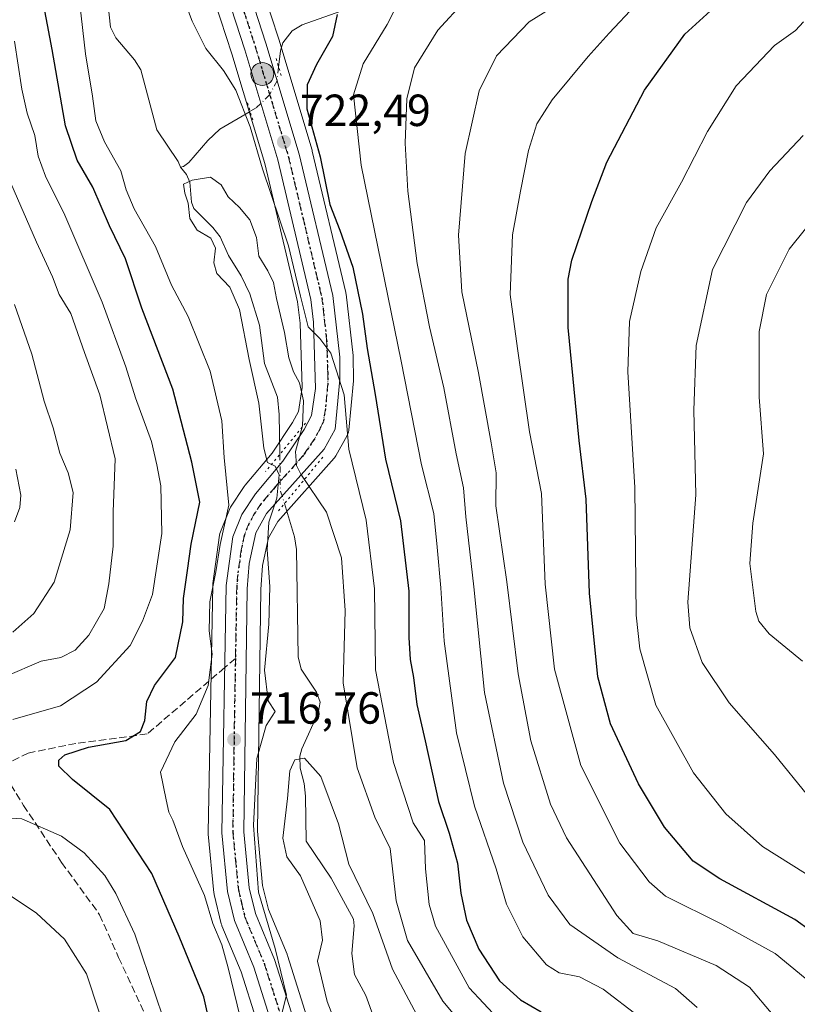
# Model space of a CAD drawing. Units: metres. Extents: x 600085 to 603513, y 4766179 to 4768543.
# Drawn here: x 600945 to 601118, y 4767033 to 4767252 of the extents above; entities that cross this region are included whole.
import ezdxf

# ---------------------------------------------------------------- set-up
doc = ezdxf.new("R2010")
doc.units = ezdxf.units.M
doc.header["$MEASUREMENT"] = 0
for name, pattern in [('DGN Style 3', [2.307223458686699, 1.648016756204785, -0.6592067024819142]), ('DGN Style 4', [2.6384748266838614, 1.318413404963828, -0.6592067024819142, 0.001648016756204785, -0.6592067024819142]), ('DGN Style 5', [1.1536117293433497, 0.4944050268614355, -0.6592067024819142])]:
    doc.linetypes.add(name, pattern=pattern)
for name, color, linetype, lineweight in [('Arbolado forestal CxS', 92, 'Continuous', 0), ('Carretera de calzada única Cxs', 7, 'Continuous', 13), ('Carretera de calzada única eje', 7, 'DGN Style 4', 0), ('Corriente natural lineal', 142, 'Continuous', 13), ('Corriente natural lineal oculto', 9, 'DGN Style 4', 13), ('Curva de nivel maestra', 30, 'Continuous', 30), ('Curva de nivel maestra depresión', 30, 'DGN Style 5', 30), ('Curva de nivel normal', 30, 'Continuous', 0), ('Núcleo urbano CxS', 7, 'Continuous', 0), ('Puente lineal', 2, 'DGN Style 5', 0), ('Punto de cota en terreno', 7, 'Continuous', 0), ('Punto kilométrico de carretera', 7, 'Continuous', 0), ('Ruta', 7, 'DGN Style 5', 30), ('Rótulo de punto de cota en terreno', 7, 'Continuous', 0), ('Senda', 7, 'DGN Style 3', 0), ('Senda no paivmentada conexión', 7, 'DGN Style 3', 0)]:
    doc.layers.add(name, color=color, linetype=linetype, lineweight=lineweight)
doc.styles.add('Style-Arial', font='txt')

# ---------------------------------------------------------------- blocks, each defined once
blk = doc.blocks.new('*U6')
at = {"layer": 'Arbolado forestal CxS', "color": 92, "linetype": 'Continuous', "lineweight": 0}
blk.add_polyline3d([(601011.7499000002, 4767021.726299999, 713.5326999999961), (601004.8198999995, 4767043.5963, 712.9814000000042), (601004.7790999999, 4767043.7163, 713.0054999999993), (601004.7292999999, 4767043.843900001, 713.0353999999934), (601000.5711000003, 4767053.8237, 714.8524999999936), (600999.2858999996, 4767059.167500001, 714.6187999999966), (600998.1221000003, 4767071.2141, 714.2755999999936), (600998.8685999997, 4767125.020500001, 716.3491000000067), (600999.2951999997, 4767130.397700001, 716.2357000000048), (601000.5994999995, 4767136.529899999, 715.5605999999971), (601002.6458999999, 4767140.176100001, 714.9109000000027), (601015.1977000004, 4767154.231899999, 718.8264000000055), (601015.2583, 4767154.301700001, 718.842300000004), (601015.5702999998, 4767154.751700001, 718.9380999999995), (601018.0824999996, 4767159.2731, 719.9878000000026), (601018.2572999997, 4767159.6459, 720.1018999999943), (601018.3793000003, 4767160.038899999, 720.1837999999989), (601018.4464999996, 4767160.4451, 720.2311000000045), (601019.4965000004, 4767171.4451, 721.5822000000044), (601019.5102000004, 4767171.744899999, 721.6229000000022), (601019.4599000001, 4767176.790100001, 722.1682000000002), (601019.4404999996, 4767177.102499999, 722.1875), (601017.8705000002, 4767190.772299999, 722.1172999999981), (601017.8444999997, 4767190.951099999, 722.1132000000072), (601017.8091000002, 4767191.1227, 722.0991999999969), (601010.3391000004, 4767222.6029, 724.4716000000044), (601010.2931000004, 4767222.773499999, 724.468200000003), (601002.8640999999, 4767247.492500001, 723.6149000000005), (600997.8107000003, 4767263.155099999, 726.9744000000064)], dxfattribs=at)
blk = doc.blocks.new('*U7')
at = {"layer": 'Arbolado forestal CxS', "color": 92, "linetype": 'Continuous', "lineweight": 0}
blk.add_polyline3d([(600987.4299, 4767259.7437, 723.0645999999979), (600992.4358999999, 4767244.256899999, 721.8387999999978), (600999.7714999998, 4767219.851700001, 719.9186000000045), (601007.0707, 4767189.057700001, 718.059699999998), (601007.6255000001, 4767184.328299999, 717.6321999999927), (601008.0729, 4767169.9461, 715.6396999999997), (601007.2505000001, 4767164.671499999, 714.2795000000042), (601005.9621000001, 4767162.167300001, 713.9519), (601001.4217999997, 4767155.399900001, 715.2284000000074), (600995.3954999996, 4767148.272700001, 718.4744000000064), (600995.1739999996, 4767147.973900001, 718.561400000006), (600992.1738999998, 4767143.353900001, 719.388699999996), (600992.0921999998, 4767143.220100001, 719.4284999999945), (600991.9039000003, 4767142.8323, 719.5124999999972), (600989.9039000003, 4767137.8225, 720.8932000000059), (600989.7903000005, 4767137.478700001, 720.9775999999983), (600989.7187000001, 4767137.1239, 720.9805999999954), (600988.2187000001, 4767126.353900001, 720.2127000000038), (600988.1906000003, 4767125.9945, 720.199299999993), (600987.1902999999, 4767070.927300001, 717.568499999994), (600987.2037000004, 4767070.6143, 717.5311999999976), (600988.4537000004, 4767057.554300001, 717.5997000000062), (600988.4857000001, 4767057.3191, 717.6827999999952), (600988.5241, 4767057.135700001, 717.7522999999928), (600990.0938999997, 4767050.635700001, 719.0506000000024), (600990.1911000004, 4767050.314099999, 719.0332999999956), (600990.2418999998, 4767050.183499999, 719.0176000000066), (600994.5103000002, 4767039.9671, 718.1689999999944), (601001.1929000001, 4767018.8531, 717.8270000000048)], dxfattribs=at)
blk = doc.blocks.new('5PATER')
at = {"layer": 'Punto de cota en terreno', "linetype": 'Continuous', "lineweight": 0}
h = blk.add_hatch(color=51, dxfattribs=at)
edge = h.paths.add_edge_path()
edge.add_ellipse((0, 0), major_axis=(-0.1095731443231308, -0.1110710700762829), ratio=0.9994222409660322, start_angle=0, end_angle=360)
blk = doc.blocks.new('5HITCA')
at = {"layer": 'Curva de nivel maestra depresión', "linetype": 'Continuous', "lineweight": 0}
h = blk.add_hatch(color=1, dxfattribs=at)
edge = h.paths.add_edge_path()
edge.add_arc((0, 0), 0.2558578010358639, 0, 360)
at = {"layer": 'Curva de nivel maestra depresión', "color": 7, "linetype": 'Continuous', "lineweight": 0}
blk.add_circle((0, 0), 0.2558578010358639, dxfattribs=at)

msp = doc.modelspace()

# ---------------------------------------------------------------- linework, layer by layer
at = {"layer": 'Arbolado forestal CxS', "color": 92, "linetype": 'Continuous', "lineweight": 0}
for points in [[(601011.7499000002, 4767021.726299999, 713.5326999999961), (601004.8198999995, 4767043.5963, 712.9814000000042), (601004.7790999999, 4767043.7163, 713.0054999999993), (601004.7292999999, 4767043.843900001, 713.0353999999934), (601000.5711000003, 4767053.8237, 714.8524999999936), (600999.2858999996, 4767059.167500001, 714.6187999999966), (600998.1221000003, 4767071.2141, 714.2755999999936), (600998.8685999997, 4767125.020500001, 716.3491000000067), (600999.2951999997, 4767130.397700001, 716.2357000000048), (601000.5994999995, 4767136.529899999, 715.5605999999971), (601002.6458999999, 4767140.176100001, 714.9109000000027), (601015.1977000004, 4767154.231899999, 718.8264000000055), (601015.2583, 4767154.301700001, 718.842300000004), (601015.5702999998, 4767154.751700001, 718.9380999999995), (601018.0824999996, 4767159.2731, 719.9878000000026), (601018.2572999997, 4767159.6459, 720.1018999999943), (601018.3793000003, 4767160.038899999, 720.1837999999989), (601018.4464999996, 4767160.4451, 720.2311000000045), (601019.4965000004, 4767171.4451, 721.5822000000044), (601019.5102000004, 4767171.744899999, 721.6229000000022), (601019.4599000001, 4767176.790100001, 722.1682000000002), (601019.4404999996, 4767177.102499999, 722.1875), (601017.8705000002, 4767190.772299999, 722.1172999999981), (601017.8444999997, 4767190.951099999, 722.1132000000072), (601017.8091000002, 4767191.1227, 722.0991999999969), (601010.3391000004, 4767222.6029, 724.4716000000044), (601010.2931000004, 4767222.773499999, 724.468200000003), (601002.8640999999, 4767247.492500001, 723.6149000000005), (600997.8107000003, 4767263.155099999, 726.9744000000064)], [(600987.4299, 4767259.7437, 723.0645999999979), (600992.4358999999, 4767244.256899999, 721.8387999999978), (600999.7714999998, 4767219.851700001, 719.9186000000045), (601007.0707, 4767189.057700001, 718.059699999998), (601007.6255000001, 4767184.328299999, 717.6321999999927), (601008.0729, 4767169.9461, 715.6396999999997), (601007.2505000001, 4767164.671499999, 714.2795000000042), (601005.9621000001, 4767162.167300001, 713.9519), (601001.4217999997, 4767155.399900001, 715.2284000000074), (600995.3954999996, 4767148.272700001, 718.4744000000064), (600995.1739999996, 4767147.973900001, 718.561400000006), (600992.1738999998, 4767143.353900001, 719.388699999996), (600992.0921999998, 4767143.220100001, 719.4284999999945), (600991.9039000003, 4767142.8323, 719.5124999999972), (600989.9039000003, 4767137.8225, 720.8932000000059), (600989.7903000005, 4767137.478700001, 720.9775999999983), (600989.7187000001, 4767137.1239, 720.9805999999954), (600988.2187000001, 4767126.353900001, 720.2127000000038), (600988.1906000003, 4767125.9945, 720.199299999993), (600987.1902999999, 4767070.927300001, 717.568499999994), (600987.2037000004, 4767070.6143, 717.5311999999976), (600988.4537000004, 4767057.554300001, 717.5997000000062), (600988.4857000001, 4767057.3191, 717.6827999999952), (600988.5241, 4767057.135700001, 717.7522999999928), (600990.0938999997, 4767050.635700001, 719.0506000000024), (600990.1911000004, 4767050.314099999, 719.0332999999956), (600990.2418999998, 4767050.183499999, 719.0176000000066), (600994.5103000002, 4767039.9671, 718.1689999999944), (601001.1929000001, 4767018.8531, 717.8270000000048)]]:
    msp.add_polyline3d(points, dxfattribs=at)
at = {"layer": 'Carretera de calzada única Cxs', "color": 7, "linetype": 'Continuous', "lineweight": 13}
for points in [[(601004.1001000004, 4767019.610099999, 726.0991999999969), (600997.3300999999, 4767041.0001, 724.0868999999948), (600993.0100999996, 4767051.340100001, 730.9624999999943), (600991.4401000004, 4767057.840100001, 723.6429999999964), (600990.1901000004, 4767070.9001, 720.1649999999936), (600991.1901000004, 4767125.940099999, 723.5988000000071), (600992.6901000004, 4767136.710100001, 720.3313000000054), (600994.6901000004, 4767141.720100001, 721.7544000000053), (600997.6901000004, 4767146.340100001, 718.4516000000004), (601003.8201000001, 4767153.590100001, 723.3932999999961), (601008.5500999996, 4767160.640100001, 719.5807000000059), (601010.1401000004, 4767163.7301, 718.5746000000072), (601011.0800999999, 4767169.7601, 719.6353999999993), (601010.6201, 4767184.550100001, 722.7124000000041), (601010.0301000001, 4767189.5801, 723.3711999999941), (601002.6700999998, 4767220.630100001, 727.7569999999978), (600995.3000999996, 4767245.1501, 727.630799999999), (600990.2801000001, 4767260.6801, 730.7985999999946)], [(601004.1001000004, 4767019.610099999, 726.0991999999969), (600997.3300999999, 4767041.0001, 724.0868999999948), (600993.0100999996, 4767051.340100001, 730.9624999999943), (600991.4401000004, 4767057.840100001, 723.6429999999964), (600990.1901000004, 4767070.9001, 720.1649999999936), (600991.1901000004, 4767125.940099999, 723.5988000000071), (600992.6901000004, 4767136.710100001, 720.3313000000054), (600994.6901000004, 4767141.720100001, 721.7544000000053), (600997.6901000004, 4767146.340100001, 718.4516000000004), (601003.8201000001, 4767153.590100001, 723.3932999999961), (601008.5500999996, 4767160.640100001, 719.5807000000059), (601010.1401000004, 4767163.7301, 718.5746000000072), (601011.0800999999, 4767169.7601, 719.6353999999993), (601010.6201, 4767184.550100001, 722.7124000000041), (601010.0301000001, 4767189.5801, 723.3711999999941), (601002.6700999998, 4767220.630100001, 727.7569999999978), (600995.3000999996, 4767245.1501, 727.630799999999), (600990.2801000001, 4767260.6801, 730.7985999999946)], [(600994.9600999998, 4767262.220100001, 732.2746999999946), (601000.0000999998, 4767246.600099999, 724.0089000000008), (601007.4200999998, 4767221.9101, 742.4020000000019), (601014.8901000004, 4767190.4301, 735.0252999999939), (601016.4600999998, 4767176.7601, 734.5356000000029), (601016.5100999996, 4767171.7301, 735.1630000000005), (601015.4600999998, 4767160.7301, 730.9302000000025), (601012.9600999998, 4767156.2301, 731.7293000000063), (601000.1901000004, 4767141.9301, 717.2013000000007), (600997.7600999996, 4767137.600099999, 717.6823000000004), (600996.3201000001, 4767130.8301, 718.0243999999948), (600995.8701, 4767125.1601, 717.9998999999953), (600995.1201, 4767071.090100001, 721.6233000000066), (600996.3201000001, 4767058.670100001, 730.4076999999961), (600997.7100999998, 4767052.890100001, 737.4437000000034), (601001.9600999998, 4767042.690099999, 731.1582999999956), (601008.8901000004, 4767020.8201, 725.0672999999952)], [(600994.9600999998, 4767262.220100001, 732.2746999999946), (601000.0000999998, 4767246.600099999, 724.0089000000008), (601007.4200999998, 4767221.9101, 742.4020000000019), (601014.8901000004, 4767190.4301, 735.0252999999939), (601016.4600999998, 4767176.7601, 734.5356000000029), (601016.5100999996, 4767171.7301, 735.1630000000005), (601015.4600999998, 4767160.7301, 730.9302000000025), (601012.9600999998, 4767156.2301, 731.7293000000063), (601000.1901000004, 4767141.9301, 717.2013000000007), (600997.7600999996, 4767137.600099999, 717.6823000000004), (600996.3201000001, 4767130.8301, 718.0243999999948), (600995.8701, 4767125.1601, 717.9998999999953), (600995.1201, 4767071.090100001, 721.6233000000066), (600996.3201000001, 4767058.670100001, 730.4076999999961), (600997.7100999998, 4767052.890100001, 737.4437000000034), (601001.9600999998, 4767042.690099999, 731.1582999999956), (601008.8901000004, 4767020.8201, 725.0672999999952)]]:
    msp.add_polyline3d(points, dxfattribs=at)
at = {"layer": 'Carretera de calzada única eje', "color": 7, "linetype": 'DGN Style 4', "lineweight": 0}
msp.add_polyline3d([(600995.1401000004, 4767253.6801, 727.5344000000041), (600997.6401000004, 4767245.880100001, 723.8326999999991), (601001.3201000001, 4767233.610099999, 729.5673999999999), (601005.0500999996, 4767221.2601, 734.6888999999939), (601008.7301000003, 4767205.7401, 732.7188000000025), (601012.4600999998, 4767190.0001, 727.0375000000058), (601012.7600999996, 4767187.4901, 726.0791999999929), (601013.5301000001, 4767180.6601, 726.4796999999963), (601013.7801000001, 4767173.2601, 726.0959000000004), (601013.8000999996, 4767170.7501, 725.4627000000038), (601013.2600999996, 4767165.2501, 722.5273000000017), (601012.8000999996, 4767162.2301, 721.8410000000005), (601012.0100999996, 4767160.6801, 722.8925000000019), (601010.7600999996, 4767158.4301, 724.7676000000066), (601008.3901000004, 4767154.9101, 729.9395999999979), (601002.0100999996, 4767147.7601, 720.5816000000051), (600998.9401000004, 4767144.140100001, 718.2157000000007), (600997.4401000004, 4767141.8301, 718.3362000000053), (600996.2301000003, 4767139.6601, 719.1679000000004), (600995.2301000003, 4767137.1601, 718.9786000000023), (600994.5100999996, 4767133.7601, 719.2994999999937), (600993.7600999996, 4767128.390100001, 719.2740999999951), (600993.5301000001, 4767125.550100001, 718.9977000000072), (600993.0301000001, 4767098.020099999, 717.7704999999987), (600992.6601, 4767071.0001, 717.3809000000037), (600993.2600999996, 4767064.770099999, 723.6729999999953), (600993.8901000004, 4767058.2601, 724.9149000000034), (600994.5701000001, 4767055.360099999, 728.5023999999976), (600995.3501000004, 4767052.110099999, 733.3099999999977), (600997.5100999996, 4767046.9301, 728.9033000000054), (600999.6401000004, 4767041.840100001, 726.1664000000019), (601003.0301000001, 4767031.1601, 718.3588000000018)], dxfattribs=at)
at = {"layer": 'Corriente natural lineal', "color": 142, "linetype": 'Continuous', "lineweight": 13}
for points in [[(600957.0000999998, 4767313.0001, 718.3652000000002), (600960.3863000004, 4767302.7445, 718.3092999999935), (600961.5317000002, 4767294.2127, 717.8197999999975), (600964.2396999998, 4767288.6645, 717.505999999994), (600964.8607000001, 4767285.9187, 717.448000000004), (600965.8151000004, 4767277.0163, 717.1977999999945), (600965.2260999996, 4767272.876900001, 716.9532999999938), (600964.9905000003, 4767267.012499999, 716.8574999999983), (600964.9331, 4767254.9783, 716.8323999999994), (600965.4609000003, 4767250.1931, 716.6949000000022), (600966.6284999996, 4767247.790100001, 716.1356999999989), (600970.7609000001, 4767242.9013, 715.5939999999973), (600972.2017000001, 4767240.669500001, 715.5092000000004), (600975.7291000001, 4767227.302100001, 715.2428000000073), (600980.5220999997, 4767220.279300001, 714.9186000000045), (600981.0000999998, 4767219.0001, 714.8450000000012)], [(601093.0000999998, 4767265.0001, 745.0421000000061), (601087.5021000003, 4767263.424500001, 743.3227000000044), (601077.1045000004, 4767262.631899999, 740.9510000000009), (601075.3044999996, 4767262.135500001, 740.6469999999972), (601070.7150999998, 4767259.834100001, 739.8102999999975), (601069.0047000004, 4767259.597300001, 739.5320999999968), (601066.5214999998, 4767260.159499999, 739.1573999999965), (601062.6957, 4767262.169500001, 738.294399999999), (601059.9419, 4767262.796499999, 737.6974999999949), (601048.9935, 4767263.0825, 735.1358999999939), (601041.0957000004, 4767262.784299999, 733.5458000000073), (601038.4402999999, 4767262.082900001, 733.2948999999935), (601028.7100999998, 4767257.697899999, 731.2538000000059), (601021.3148999996, 4767256.222100001, 728.8160999999964), (601016.6639, 4767253.755100001, 726.1362999999984), (601008.0636999998, 4767250.716700001, 724.492499999993), (601005.8344999999, 4767249.379899999, 724.1328999999969), (601003.7852999996, 4767246.691099999, 723.6082000000025), (601003.2889, 4767244.917300001, 723.5543999999937), (601002.8550000006, 4767241.2543, 723.4265000000014)], [(600996.5073999995, 4767231.418299999, 720.5446999999986), (600989.7852999996, 4767227.431700001, 716.7644), (600987.1029000003, 4767224.967900001, 715.7743000000046), (600982.8551000003, 4767220.013499999, 714.9668999999994), (600981.6608999996, 4767219.1303, 714.8503999999957), (600981.0000999998, 4767219.0001, 714.8450000000012)], [(600981.0000999998, 4767219.0001, 714.8450000000012), (600982.3618999999, 4767217.3541, 714.678899999999), (600983.0926999999, 4767215.692500001, 714.6402999999991), (600983.4606999997, 4767211.2141, 714.5874999999943), (600984.0147000002, 4767209.811100001, 714.6759000000021), (600988.1847000001, 4767205.598300001, 714.3641000000061), (600989.8381000003, 4767203.488500001, 714.3751000000047), (600991.7219000002, 4767199.320699999, 714.2788), (600994.5253, 4767194.811899999, 714.1910999999964), (600996.4703000003, 4767190.783700001, 714.1186000000016), (600998.6135, 4767183.840500001, 714.1797999999981), (600999.7087000003, 4767175.2937, 714.152700000006), (601002.5856999997, 4767167.828500001, 713.5810999999959), (601002.9807000002, 4767163.9921, 713.7109000000055), (601003.1190999999, 4767155.1163, 715.116200000004)], [(601004.1420999998, 4767144.148700001, 715.7948000000034), (601006.3932999996, 4767136.7487, 712.2617000000029), (601006.8655000003, 4767133.9441, 711.8503999999957), (601007.1863000002, 4767110.047900001, 711.2361999999994), (601007.8554999996, 4767107.312100001, 710.8505000000005), (601011.2884999998, 4767102.216700001, 711.0841999999975), (601012.0957000004, 4767099.949899999, 710.9685000000028), (601011.6445000004, 4767097.610900001, 710.6312999999938), (601008.0113000004, 4767089.590700001, 709.5504999999977), (601007.5551000005, 4767087.914899999, 709.3255000000064), (601007.6133000003, 4767085.2423, 709.3163999999962), (601008.5055000001, 4767081.867699999, 709.282600000006), (601008.8541000001, 4767079.004699999, 709.0541999999988), (601009.0000999998, 4767069.0001, 708.3666999999988), (601014.5743000006, 4767060.792500001, 707.4968999999984), (601019.4863, 4767051.661900001, 707.3040000000037), (601019.6407000005, 4767050.2141, 707.2142000000022), (601019.1086999997, 4767044.0131, 706.673299999995), (601019.7692999998, 4767039.340100001, 706.4921999999933), (601022.2745000003, 4767034.707699999, 705.9168999999966), (601024.0871000001, 4767029.556100001, 706.0194000000047)]]:
    msp.add_polyline3d(points, dxfattribs=at)
at = {"layer": 'Corriente natural lineal oculto', "color": 9, "linetype": 'DGN Style 4', "lineweight": 13, "extrusion": (0.9515943010390328, 0.1065965123760272, 0.2882801931789663), "elevation": 1080279.406231639, "flags": 128}
msp.add_lwpolyline([(4670618.79602461, -324483.6361325678), (4670610.816751446, -324480.9711955953), (4670607.78271266, -324482.9274460604)], dxfattribs=at)
at = {"layer": 'Corriente natural lineal oculto', "color": 9, "linetype": 'DGN Style 4', "lineweight": 13}
msp.add_polyline3d([(601002.8550000006, 4767241.2543, 723.4265000000014), (601002.4940999999, 4767238.208699999, 723.254700000005), (601000.8438999997, 4767235.0757, 722.7176000000036), (600997.8306999998, 4767232.2031, 721.421199999997), (600996.5073999995, 4767231.418299999, 720.5446999999986)], dxfattribs=at)
at = {"layer": 'Curva de nivel maestra', "color": 30, "linetype": 'Continuous', "lineweight": 30, "flags": 128}
for points, elevation in [([(600989.75, 4767018.270099999), (600986.2199999997, 4767034.360099999), (600980.7000000002, 4767047.8101), (600974.5999999996, 4767061.8201), (600965.3099999996, 4767076.0601), (600956.9800000006, 4767082.7601), (600953.9400000004, 4767085.7301), (600953.9299999997, 4767087.050100001), (600955.25, 4767088.210100001), (600960.5099999999, 4767089.920100001), (600968.8700000001, 4767091.4301), (600972.0800000001, 4767093.4301), (600973.0700000003, 4767095.880100001), (600973.5599999996, 4767100.0801), (600975.2400000002, 4767103.6801), (600979.8799999999, 4767109.860099999), (600981.54, 4767117.8201), (600981.6900000004, 4767123.0601), (600982.5499999998, 4767129.2501), (600983.4100000003, 4767135.120100001), (600985.3300000001, 4767144.4801), (600983.5199999996, 4767153.3301), (600979.3300000001, 4767169.640100001), (600972.4000000004, 4767187.640100001), (600968.7800000003, 4767198.640100001), (600965.2199999997, 4767205.9801), (600961.5, 4767214.540100001), (600958, 4767220.5801), (600955.4400000004, 4767228.200099999), (600952.4299999997, 4767245.220100001), (600950.0999999996, 4767257.800100001)], 725), ([(601015.9100000003, 4767252.960100001), (601014.8399999999, 4767248.120100001), (601011.2699999996, 4767241.840100001), (601009.2199999997, 4767237.3101), (601009.1399999997, 4767231.9801), (601012.0800000001, 4767221.3101), (601014.2699999996, 4767210.720100001), (601016.4800000006, 4767204.960100001), (601019.4000000004, 4767196.720100001), (601021.5499999998, 4767186.3101), (601022.54, 4767178.670100001), (601024.3600000005, 4767168.4101), (601026.5999999996, 4767154.0001), (601029.9699999997, 4767140.3101), (601031.8099999996, 4767124.620100001), (601031.7999999998, 4767114.3101), (601032.1500000004, 4767109.4301), (601032.8700000001, 4767105.4301), (601033.6100000005, 4767099.4301), (601035.4800000006, 4767091.380100001), (601038.4199999999, 4767077.880100001), (601040.8099999996, 4767070.8201), (601042.6399999997, 4767064.110099999), (601043.3799999999, 4767057.470100001), (601044.6900000004, 4767051.470100001), (601047.4199999999, 4767045.0101), (601052.0300000003, 4767037.960100001), (601056.6600000003, 4767033.710100001), (601061.2599999999, 4767031.020099999)], 725), ([(601124.7300000006, 4767046.5701), (601117.7599999999, 4767051.610099999), (601101.0499999998, 4767060.6501), (601095.0999999996, 4767064.5601), (601088.7400000002, 4767072.120100001), (601082.9100000003, 4767081.780099999), (601076.7400000002, 4767095.170100001), (601073.9100000003, 4767105.5701), (601072.0599999996, 4767124.1801), (601071.2699999996, 4767145.110099999), (601069.7400000002, 4767158.1801), (601067.2800000003, 4767183.3101), (601067.2599999999, 4767194.120100001), (601068.0800000001, 4767198.3101), (601072.54, 4767211.340100001), (601075.9199999999, 4767220.100099999), (601084.2999999998, 4767236.1601), (601093.2699999996, 4767248.620100001), (601098.9400000004, 4767253.7601)], 750)]:
    msp.add_lwpolyline(points, dxfattribs=dict(at, elevation=elevation))
at = {"layer": 'Curva de nivel normal', "color": 30, "linetype": 'Continuous', "lineweight": 0, "flags": 128}
for points, elevation in [([(600957.3600000005, 4767266.390000001), (600959.8399999999, 4767244.210000001), (600961.4199999999, 4767234.789999999), (600962.2000000002, 4767229.34), (600964.1200000001, 4767224.640000001), (600967.7400000002, 4767218.220000001), (600968.9100000003, 4767213.939999999), (600970.7000000002, 4767209.77), (600975.4800000006, 4767201.350000001), (600979.0199999996, 4767192.76), (600982.7100000001, 4767185.74), (600987.5899999999, 4767173.619999999), (600990.2100000001, 4767162.57), (600990.7699999996, 4767154.380000001), (600991.7999999998, 4767143.82), (600989.8700000001, 4767135.01), (600988.8600000005, 4767128.980000001), (600987.5300000003, 4767122.27), (600987.4000000004, 4767115.810000001), (600988.0599999996, 4767110.65), (600987.1500000004, 4767103.65), (600984.5300000003, 4767097.32), (600979.7800000003, 4767091.16), (600976.5599999996, 4767084.380000001), (600977.8600000005, 4767078.24), (600978.4299999997, 4767075.51), (600979.3300000001, 4767073.67), (600981.4699999997, 4767067.82), (600986.3499999996, 4767056.9), (600988.1900000004, 4767050.699999999), (600990.2100000001, 4767045.92), (600991.6100000005, 4767040.82), (600996.3499999996, 4767021.32)], 720), ([(601051.6600000003, 4767029.550000001), (601045.2699999996, 4767036.380000001), (601037.7699999996, 4767050.100000001), (601036.3899999997, 4767054.92), (601035.5700000003, 4767062.84), (601035.2800000003, 4767069.15), (601032.7699999996, 4767073.07), (601031.6399999997, 4767076.710000001), (601028.3799999999, 4767086.51), (601024.4299999997, 4767107.140000001), (601024.1600000003, 4767125.199999999), (601022.3099999996, 4767140.480000001), (601018.5099999999, 4767156.27), (601017.4500000002, 4767168.350000001), (601014.4900000002, 4767177.65), (601012.0599999996, 4767180.91), (601009.4299999997, 4767183.460000001), (601007.6900000004, 4767190.32), (601005.0700000003, 4767201.529999999), (600999.2800000003, 4767218.67), (600996.54, 4767227.980000001), (600993.3399999999, 4767236.119999999), (600990.6200000001, 4767240.539999999), (600986.6799999997, 4767245.4), (600983.5999999996, 4767251.460000001), (600978.7800000003, 4767264.41)], 720), ([(601030.1500000004, 4767256.980000001), (601026.9800000006, 4767250.75), (601021.6900000004, 4767241.980000001), (601019.5, 4767235.109999999), (601021.2300000006, 4767219.439999999), (601030.1200000001, 4767175.83), (601034.6399999997, 4767152.74), (601037.3600000005, 4767141.970000001), (601038.1399999997, 4767134.430000001), (601038.9600000001, 4767125.4), (601039.6600000003, 4767113.560000001), (601042.4199999999, 4767093.130000001), (601046.4299999997, 4767076.810000001), (601051.29, 4767062.859999999), (601053.54, 4767055.029999999), (601057.1900000004, 4767047.76), (601062.4400000004, 4767041.49), (601065.2999999998, 4767039.689999999), (601069.8099999996, 4767038.859999999), (601075.04, 4767036.07), (601083, 4767029.99)], 730), ([(601112.8899999997, 4767030.32), (601107.6100000005, 4767036.560000001), (601100.2300000006, 4767041.369999999), (601087.2199999997, 4767046.84), (601081.7699999996, 4767048.480000001), (601078.0899999999, 4767052.460000001), (601066.9100000003, 4767069.789999999), (601063.3899999997, 4767077.25), (601058.9699999997, 4767091.32), (601056.1299999999, 4767106.279999999), (601053.6100000005, 4767126.730000001), (601051.2199999997, 4767143.65), (601051.29, 4767151), (601050.1799999997, 4767157.640000001), (601047.2999999998, 4767173.24), (601043.5999999996, 4767191.26), (601042.8799999999, 4767203.859999999), (601044.3700000001, 4767222.029999999), (601047.4699999997, 4767235.980000001), (601051.3099999996, 4767243.75), (601058.6399999997, 4767251.350000001), (601066.9800000006, 4767256.619999999)], 740.0000000000001), ([(601096.0199999996, 4767032), (601091.1600000003, 4767036.27), (601078.3099999996, 4767043.029999999), (601067.6699999999, 4767050.51), (601062.8300000001, 4767056.980000001), (601057.2300000006, 4767068.800000001), (601052.9100000003, 4767081.92), (601048.6699999999, 4767102.140000001), (601046.2999999998, 4767125.619999999), (601044.5199999996, 4767141.210000001), (601043.9900000002, 4767147.66), (601042.3499999996, 4767155.230000001), (601039.6100000005, 4767169.930000001), (601036.4400000004, 4767183.439999999), (601033.7000000002, 4767197.560000001), (601031.6200000001, 4767213.640000001), (601031.0199999996, 4767224.380000001), (601031.4000000004, 4767234.24), (601033.1100000005, 4767241.08), (601038.2699999996, 4767249.51), (601044.3200000003, 4767256.02)], 734.9999999999999), ([(601123.4000000004, 4767035.779999999), (601113.3200000003, 4767044.029999999), (601101.4800000006, 4767050.560000001), (601088.9299999997, 4767056.789999999), (601085.29, 4767060.01), (601078.7999999998, 4767068.550000001), (601070.1399999997, 4767085.859999999), (601064.2400000002, 4767107.300000001), (601062.1600000003, 4767126.210000001), (601061.3499999996, 4767146.390000001), (601058.6500000004, 4767160.08), (601056.04, 4767178.680000001), (601054.3799999999, 4767190.640000001), (601054.8799999999, 4767203.980000001), (601056.6900000004, 4767213.67), (601058.4500000002, 4767222.680000001), (601060.29, 4767228.619999999), (601063.7199999997, 4767234.02), (601071.7400000002, 4767243.66), (601076.3899999997, 4767248.83), (601082.2699999996, 4767255.02)], 745), ([(601123.2599999999, 4767059.84), (601110.5700000003, 4767067.84), (601102.3799999999, 4767075.100000001), (601095.1500000004, 4767084.199999999), (601086.7699999996, 4767099.279999999), (601083.2599999999, 4767111.789999999), (601082.4400000004, 4767119.34), (601082.1399999997, 4767147.689999999), (601080.5599999996, 4767173.449999999), (601080.9400000004, 4767184.699999999), (601083.4600000001, 4767195.82), (601086.9000000004, 4767205.51), (601092.4800000006, 4767215.640000001), (601098.2599999999, 4767226.92), (601104.7100000001, 4767237.109999999), (601113.2100000001, 4767246.050000001), (601117.8600000005, 4767249.390000001), (601119.6500000004, 4767251.33)], 755), ([(600943.7000000002, 4767096.08), (600954.2800000003, 4767099.15), (600962.3200000003, 4767104.42), (600969.7999999998, 4767112.600000001), (600972.5499999998, 4767117.949999999), (600974.7800000003, 4767123.9), (600976.8399999999, 4767137.480000001), (600976.6200000001, 4767148.060000001), (600975.7800000003, 4767152.74), (600974.5800000001, 4767157.949999999), (600971.0099999999, 4767167.699999999), (600968.8700000001, 4767174.560000001), (600963.5599999996, 4767188.949999999), (600955.2699999996, 4767208.33), (600950.9500000002, 4767216.980000001), (600949.3600000005, 4767221.42), (600948.5800000001, 4767226.08), (600946.8899999997, 4767231.02), (600945.7400000002, 4767236.369999999), (600944.04, 4767247.060000001)], 730), ([(601119.5800000001, 4767226.060000001), (601112.1799999997, 4767218.16), (601107.0099999999, 4767211.17), (601099.4400000004, 4767196.27), (601095.7699999996, 4767179.34), (601095.25, 4767164.960000001), (601095.7199999997, 4767146.08), (601093.8899999997, 4767122.210000001), (601094.4000000004, 4767116.480000001), (601097.0999999996, 4767108.800000001), (601103.1200000001, 4767099.84), (601113.2300000006, 4767088.279999999), (601120.5199999996, 4767079.24)], 760), ([(601002.5300000003, 4767026.51), (601004.6399999997, 4767034.77), (601002.0700000003, 4767045.16), (600998.3399999999, 4767057.680000001), (600997.2800000003, 4767072.5), (600998.04, 4767087.449999999), (601000.0899999999, 4767094.789999999), (601002.0800000001, 4767097.850000001), (601000.5199999996, 4767100.230000001), (600999.7300000006, 4767107.100000001), (601000.7000000002, 4767117.279999999), (601000.8600000005, 4767125.730000001), (601000.3300000001, 4767133.82), (601000.7000000002, 4767139.99), (601002.4500000002, 4767145.32), (601002.9500000002, 4767150.529999999), (601002.0599999996, 4767152.480000001), (601000.3799999999, 4767153.300000001), (600999.54, 4767156.480000001), (600998.4800000006, 4767166.51), (600996.2599999999, 4767176.199999999), (600994.1500000004, 4767187.34), (600991.9699999997, 4767192.310000001), (600989.1299999999, 4767195.33), (600988.4000000004, 4767197.689999999), (600988.7699999996, 4767200.960000001), (600987.7400000002, 4767203.180000001), (600984.7100000001, 4767205), (600983.0999999996, 4767207.57), (600982.7000000002, 4767210.980000001), (600981.9600000001, 4767213.25), (600981.6699999999, 4767215.230000001), (600983.6399999997, 4767216.119999999), (600987.7199999997, 4767216.75), (600990.0300000003, 4767215.060000001), (600991.5999999996, 4767212.430000001), (600994.1500000004, 4767210.060000001), (600996.4100000003, 4767207.27), (600997.9199999999, 4767203.390000001), (600998.4500000002, 4767199.17), (601000.4800000006, 4767195.91), (601001.7300000006, 4767193.33), (601002.3499999996, 4767189.77), (601004.1699999999, 4767182.199999999), (601005.1600000003, 4767176.560000001), (601006.1500000004, 4767173.449999999), (601007.4800000006, 4767170.980000001), (601008.4100000003, 4767167.02), (601008.1399999997, 4767161.480000001), (601006.5800000001, 4767155.74), (601006.8099999996, 4767152.619999999), (601007.8099999996, 4767150.720000001), (601013.4800000006, 4767142.230000001), (601016.8200000003, 4767132.039999999), (601017.6699999999, 4767120.380000001), (601017.2000000002, 4767104.24), (601020.3200000003, 4767085.359999999), (601024.2999999998, 4767074.34), (601027.6699999999, 4767067.390000001), (601029, 4767055.720000001), (601031.5499999998, 4767046.930000001), (601039.3899999997, 4767033.430000001), (601045.0800000001, 4767026.59)], 715), ([(600943.2800000003, 4767215.449999999), (600948.9500000002, 4767202.32), (600952.54, 4767194.57), (600954.0099999999, 4767190.699999999), (600956.6299999999, 4767186.439999999), (600959.6600000003, 4767177.800000001), (600963.0999999996, 4767168.359999999), (600966.4600000001, 4767154.08), (600966.0599999996, 4767142.32), (600966.0300000003, 4767134.65), (600965.04, 4767126.32), (600964, 4767120.789999999), (600960.5800000001, 4767114.880000001), (600957.54, 4767111.5), (600954.4199999999, 4767109.9), (600950.04, 4767109.08), (600942.04, 4767105.689999999)], 734.9999999999999), ([(601119.4699999997, 4767109.060000001), (601112, 4767115.189999999), (601109.7100000001, 4767117.949999999), (601109.0700000003, 4767120.119999999), (601107.6900000004, 4767130.82), (601108.4100000003, 4767139.76), (601110.7599999999, 4767155.210000001), (601109.7800000003, 4767167.82), (601109.7599999999, 4767182.42), (601111.4600000001, 4767190.67), (601116.4800000006, 4767200.730000001), (601124.0599999996, 4767210.15)], 765), ([(600944.0899999999, 4767188.470000001), (600947.9299999997, 4767177.369999999), (600950.6600000003, 4767166.939999999), (600952.7000000002, 4767160.99), (600954.1399999997, 4767155.33), (600956.0499999998, 4767150.970000001), (600957.0999999996, 4767146.58), (600956.4800000006, 4767138.32), (600952.8799999999, 4767126.65), (600948.3799999999, 4767119.65), (600943.6900000004, 4767115.560000001)], 740.0000000000001), ([(600944.3799999999, 4767151.84), (600945.4800000006, 4767146.050000001), (600945.2599999999, 4767143.26), (600944.1100000005, 4767140.07)], 745), ([(601017.25, 4767024.180000001), (601013.6200000001, 4767033.32), (601011.4800000006, 4767042.32), (601012.6399999997, 4767046.99), (601012.1100000005, 4767051.32), (601007.7000000002, 4767061.34), (601004.6799999997, 4767065.57), (601003.79, 4767069.699999999), (601004.7999999998, 4767078.49), (601005.3700000001, 4767084.65), (601006.4699999997, 4767087.119999999), (601008.5899999999, 4767087.470000001), (601012.25, 4767083.42), (601016.1799999997, 4767072.890000001), (601018.5099999999, 4767063.880000001), (601023.8399999999, 4767052.91), (601028.2199999997, 4767040.57), (601033.5800000001, 4767030.380000001)], 709.9999999999999), ([(600944.9299999997, 4766934.050000001), (600952.3799999999, 4766939.539999999), (600968.7400000002, 4766949.289999999), (600979.3899999997, 4766953.279999999), (600986.3799999999, 4766957.300000001), (600988.9100000003, 4766960.41), (600989.4800000006, 4766962.74), (600988.5199999996, 4766973.57), (600986.3300000001, 4766983.779999999), (600984.9800000006, 4766990.630000001), (600981.3899999997, 4766999.83), (600980.5599999996, 4767004.029999999), (600981.3899999997, 4767009.32), (600978.6699999999, 4767025.32), (600970.8399999999, 4767048.33), (600966.6600000003, 4767057.350000001), (600964.1799999997, 4767061.369999999), (600959.5700000003, 4767066.439999999), (600954.5, 4767070.130000001), (600945.6799999997, 4767073.970000001), (600937.4600000001, 4767074.5)], 730), ([(600936.9400000004, 4767060.980000001), (600948.9900000002, 4767053.029999999), (600955.1900000004, 4767047.230000001), (600960.0999999996, 4767039.470000001), (600962.9299999997, 4767030.970000001), (600964.4500000002, 4767025.49), (600964.7199999997, 4767018.930000001), (600965.3200000003, 4767010.039999999), (600966.2199999997, 4767003.65), (600966.5300000003, 4766999.180000001), (600967.6699999999, 4766994.449999999), (600970.1799999997, 4766989.189999999), (600973.8799999999, 4766983), (600975.8700000001, 4766975.939999999), (600974.9199999999, 4766969.76), (600971.0099999999, 4766963.220000001), (600967.4199999999, 4766959.5), (600952.5999999996, 4766949.92), (600944.3700000001, 4766944.74)], 734.9999999999999)]:
    msp.add_lwpolyline(points, dxfattribs=dict(at, elevation=elevation))
at = {"layer": 'Núcleo urbano CxS', "color": 7, "linetype": 'Continuous', "lineweight": 0}
for points in [[(600997.8107000003, 4767263.155099999, 726.9744000000064), (601002.8640999999, 4767247.492500001, 723.6149000000005), (601010.2931000004, 4767222.773499999, 724.468200000003), (601010.3391000004, 4767222.6029, 724.4716000000044), (601017.8091000002, 4767191.1227, 722.0991999999969), (601017.8444999997, 4767190.951099999, 722.1132000000072), (601017.8705000002, 4767190.772299999, 722.1172999999981), (601019.4404999996, 4767177.102499999, 722.1875), (601019.4599000001, 4767176.790100001, 722.1682000000002), (601019.5102000004, 4767171.744899999, 721.6229000000022), (601019.4965000004, 4767171.4451, 721.5822000000044), (601018.4464999996, 4767160.4451, 720.2311000000045), (601018.3793000003, 4767160.038899999, 720.1837999999989), (601018.2572999997, 4767159.6459, 720.1018999999943), (601018.0824999996, 4767159.2731, 719.9878000000026), (601015.5702999998, 4767154.751700001, 718.9380999999995), (601015.2583, 4767154.301700001, 718.842300000004), (601015.1977000004, 4767154.231899999, 718.8264000000055), (601002.6458999999, 4767140.176100001, 714.9109000000027), (601000.5994999995, 4767136.529899999, 715.5605999999971), (600999.2951999997, 4767130.397700001, 716.2357000000048), (600998.8685999997, 4767125.020500001, 716.3491000000067), (600998.1221000003, 4767071.2141, 714.2755999999936), (600999.2858999996, 4767059.167500001, 714.6187999999966), (601000.5711000003, 4767053.8237, 714.8524999999936), (601004.7292999999, 4767043.843900001, 713.0353999999934), (601004.7790999999, 4767043.7163, 713.0054999999993), (601004.8198999995, 4767043.5963, 712.9814000000042), (601011.7499000002, 4767021.726299999, 713.5326999999961)], [(601011.7499000002, 4767021.726299999, 713.5326999999961), (601004.8198999995, 4767043.5963, 712.9814000000042), (601004.7790999999, 4767043.7163, 713.0054999999993), (601004.7292999999, 4767043.843900001, 713.0353999999934), (601000.5711000003, 4767053.8237, 714.8524999999936), (600999.2858999996, 4767059.167500001, 714.6187999999966), (600998.1221000003, 4767071.2141, 714.2755999999936), (600998.8685999997, 4767125.020500001, 716.3491000000067), (600999.2951999997, 4767130.397700001, 716.2357000000048), (601000.5994999995, 4767136.529899999, 715.5605999999971), (601002.6458999999, 4767140.176100001, 714.9109000000027), (601015.1977000004, 4767154.231899999, 718.8264000000055), (601015.2583, 4767154.301700001, 718.842300000004), (601015.5702999998, 4767154.751700001, 718.9380999999995), (601018.0824999996, 4767159.2731, 719.9878000000026), (601018.2572999997, 4767159.6459, 720.1018999999943), (601018.3793000003, 4767160.038899999, 720.1837999999989), (601018.4464999996, 4767160.4451, 720.2311000000045), (601019.4965000004, 4767171.4451, 721.5822000000044), (601019.5102000004, 4767171.744899999, 721.6229000000022), (601019.4599000001, 4767176.790100001, 722.1682000000002), (601019.4404999996, 4767177.102499999, 722.1875), (601017.8705000002, 4767190.772299999, 722.1172999999981), (601017.8444999997, 4767190.951099999, 722.1132000000072), (601017.8091000002, 4767191.1227, 722.0991999999969), (601010.3391000004, 4767222.6029, 724.4716000000044), (601010.2931000004, 4767222.773499999, 724.468200000003), (601002.8640999999, 4767247.492500001, 723.6149000000005), (600997.8107000003, 4767263.155099999, 726.9744000000064)], [(601001.1929000001, 4767018.8531, 717.8270000000048), (600994.5103000002, 4767039.9671, 718.1689999999944), (600990.2418999998, 4767050.183499999, 719.0176000000066), (600990.1911000004, 4767050.314099999, 719.0332999999956), (600990.0938999997, 4767050.635700001, 719.0506000000024), (600988.5241, 4767057.135700001, 717.7522999999928), (600988.4857000001, 4767057.3191, 717.6827999999952), (600988.4537000004, 4767057.554300001, 717.5997000000062), (600987.2037000004, 4767070.6143, 717.5311999999976), (600987.1902999999, 4767070.927300001, 717.568499999994), (600988.1906000003, 4767125.9945, 720.199299999993), (600988.2187000001, 4767126.353900001, 720.2127000000038), (600989.7187000001, 4767137.1239, 720.9805999999954), (600989.7903000005, 4767137.478700001, 720.9775999999983), (600989.9039000003, 4767137.8225, 720.8932000000059), (600991.9039000003, 4767142.8323, 719.5124999999972), (600992.0921999998, 4767143.220100001, 719.4284999999945), (600992.1738999998, 4767143.353900001, 719.388699999996), (600995.1739999996, 4767147.973900001, 718.561400000006), (600995.3954999996, 4767148.272700001, 718.4744000000064), (601001.4217999997, 4767155.399900001, 715.2284000000074), (601005.9621000001, 4767162.167300001, 713.9519), (601007.2505000001, 4767164.671499999, 714.2795000000042), (601008.0729, 4767169.9461, 715.6396999999997), (601007.6255000001, 4767184.328299999, 717.6321999999927), (601007.0707, 4767189.057700001, 718.059699999998), (600999.7714999998, 4767219.851700001, 719.9186000000045), (600992.4358999999, 4767244.256899999, 721.8387999999978), (600987.4299, 4767259.7437, 723.0645999999979)], [(600987.4299, 4767259.7437, 723.0645999999979), (600992.4358999999, 4767244.256899999, 721.8387999999978), (600999.7714999998, 4767219.851700001, 719.9186000000045), (601007.0707, 4767189.057700001, 718.059699999998), (601007.6255000001, 4767184.328299999, 717.6321999999927), (601008.0729, 4767169.9461, 715.6396999999997), (601007.2505000001, 4767164.671499999, 714.2795000000042), (601005.9621000001, 4767162.167300001, 713.9519), (601001.4217999997, 4767155.399900001, 715.2284000000074), (600995.3954999996, 4767148.272700001, 718.4744000000064), (600995.1739999996, 4767147.973900001, 718.561400000006), (600992.1738999998, 4767143.353900001, 719.388699999996), (600992.0921999998, 4767143.220100001, 719.4284999999945), (600991.9039000003, 4767142.8323, 719.5124999999972), (600989.9039000003, 4767137.8225, 720.8932000000059), (600989.7903000005, 4767137.478700001, 720.9775999999983), (600989.7187000001, 4767137.1239, 720.9805999999954), (600988.2187000001, 4767126.353900001, 720.2127000000038), (600988.1906000003, 4767125.9945, 720.199299999993), (600987.1902999999, 4767070.927300001, 717.568499999994), (600987.2037000004, 4767070.6143, 717.5311999999976), (600988.4537000004, 4767057.554300001, 717.5997000000062), (600988.4857000001, 4767057.3191, 717.6827999999952), (600988.5241, 4767057.135700001, 717.7522999999928), (600990.0938999997, 4767050.635700001, 719.0506000000024), (600990.1911000004, 4767050.314099999, 719.0332999999956), (600990.2418999998, 4767050.183499999, 719.0176000000066), (600994.5103000002, 4767039.9671, 718.1689999999944), (601001.1929000001, 4767018.8531, 717.8270000000048)]]:
    msp.add_polyline3d(points, dxfattribs=at)
at = {"layer": 'Puente lineal', "color": 2, "linetype": 'DGN Style 5', "lineweight": 0, "extrusion": (-0.2351797479550067, 0.7825093899684462, 0.576514996130222), "elevation": 3589486.602563384, "flags": 128}
msp.add_lwpolyline([(-1947711.585107774, -2531761.681900595), (-1947711.585107774, -2531754.743712863)], dxfattribs=at)
at = {"layer": 'Puente lineal', "color": 2, "linetype": 'DGN Style 5', "lineweight": 0, "extrusion": (0.189703919300786, -0.6311436537211493, 0.7521104382798041), "elevation": -2894249.435589241, "flags": 128}
msp.add_lwpolyline([(1947807.841765317, 3304094.425075618), (1947807.841765317, 3304099.743440916)], dxfattribs=at)
at = {"layer": 'Puente lineal', "color": 2, "linetype": 'DGN Style 5', "lineweight": 0, "extrusion": (0.08055017710374776, 0.09700374861748616, 0.9920191236678406), "elevation": 511556.4420099595, "flags": 128}
msp.add_lwpolyline([(2583092.11510522, -4019078.391683899), (2583092.11510522, -4019064.332399947)], dxfattribs=at)
at = {"layer": 'Puente lineal', "color": 2, "linetype": 'DGN Style 5', "lineweight": 0, "extrusion": (-0.4874458995868123, -0.5877736198459562, 0.6456923933183546), "elevation": -3094494.271288977, "flags": 128}
msp.add_lwpolyline([(-2580508.92617311, 2617643.509322651), (-2580508.92617311, 2617619.345156353)], dxfattribs=at)
at = {"layer": 'Ruta', "color": 7, "linetype": 'DGN Style 5', "lineweight": 30}
msp.add_polyline3d([(600995.1401000004, 4767253.6801, 727.5344000000041), (600997.6401000004, 4767245.880100001, 723.8326999999991), (601001.3201000001, 4767233.610099999, 729.5673999999999), (601005.0500999996, 4767221.2601, 734.6888999999939), (601008.7301000003, 4767205.7401, 732.7188000000025), (601012.4600999998, 4767190.0001, 727.0375000000058), (601012.7600999996, 4767187.4901, 726.0791999999929), (601013.5301000001, 4767180.6601, 726.4796999999963), (601013.7801000001, 4767173.2601, 726.0959000000004), (601013.8000999996, 4767170.7501, 725.4627000000038), (601013.2600999996, 4767165.2501, 722.5273000000017), (601012.8000999996, 4767162.2301, 721.8410000000005), (601012.0100999996, 4767160.6801, 722.8925000000019), (601010.7600999996, 4767158.4301, 724.7676000000066), (601008.3901000004, 4767154.9101, 729.9395999999979), (601002.0100999996, 4767147.7601, 720.5816000000051), (600998.9401000004, 4767144.140100001, 718.2157000000007), (600997.4401000004, 4767141.8301, 718.3362000000053), (600996.2301000003, 4767139.6601, 719.1679000000004), (600995.2301000003, 4767137.1601, 718.9786000000023), (600994.5100999996, 4767133.7601, 719.2994999999937), (600993.7600999996, 4767128.390100001, 719.2740999999951), (600993.5301000001, 4767125.550100001, 718.9977000000072), (600993.2422000002, 4767109.6984, 720.9208000000073), (600993.0301000001, 4767098.020099999, 717.7704999999987), (600992.6601, 4767071.0001, 717.3809000000037), (600993.2600999996, 4767064.770099999, 723.6729999999953), (600993.8901000004, 4767058.2601, 724.9149000000034), (600994.5701000001, 4767055.360099999, 728.5023999999976), (600995.3501000004, 4767052.110099999, 733.3099999999977), (600997.5100999996, 4767046.9301, 728.9033000000054), (600999.6401000004, 4767041.840100001, 726.1664000000019), (601003.0301000001, 4767031.1601, 718.3588000000018)], dxfattribs=at)
at = {"layer": 'Senda', "color": 7, "linetype": 'DGN Style 3', "lineweight": 0}
msp.add_polyline3d([(600990.8579000002, 4767107.6556, 725.3126000000047), (600973.6023000004, 4767092.871900001, 744.0653000000021), (600957.7271999996, 4767090.755200001, 745.7516000000034), (600947.1438999996, 4767088.638599999, 740.4152999999933), (600940.7938999999, 4767085.4636, 733.998900000006), (600946.0856, 4767076.996900001, 742.7823999999965), (600954.5521999998, 4767064.296800001, 746.2197000000016), (600963.0188999996, 4767052.655200001, 757.1242000000058), (600967.2522999998, 4767043.130100001, 746.2603999999993), (600973.6023000004, 4767029.3718, 754.7773000000017)], dxfattribs=at)
at = {"layer": 'Senda no paivmentada conexión', "color": 7, "linetype": 'DGN Style 3', "lineweight": 0, "extrusion": (0.6177640970019781, 0.5292825975572037, 0.5815732562441551), "elevation": 2894839.519838415, "flags": 128}
msp.add_lwpolyline([(3229100.442701965, -2068657.235696596), (3229100.442701965, -2068651.837009202)], dxfattribs=at)

# ---------------------------------------------------------------- block references
at = {"layer": 'Arbolado forestal CxS', "color": 92, "linetype": 'Continuous', "lineweight": 0}
for name in ['*U6', '*U7']:
    msp.add_blockref(name, (0, 0), dxfattribs=at)
at = {"layer": 'Punto de cota en terreno', "color": 7, "linetype": 'Continuous', "lineweight": 0, "xscale": 10, "yscale": 10, "zscale": 10}
for p in [(601004.04, 4767224.630000001, 722.4900000000052), (600992.9500000002, 4767091.640000001, 716.7599999999949)]:
    msp.add_blockref('5PATER', p, dxfattribs=at)
at = {"layer": 'Punto kilométrico de carretera', "color": 7, "linetype": 'Continuous', "lineweight": 0, "xscale": 10, "yscale": 10, "zscale": 10}
msp.add_blockref('5HITCA', (600999.2236000003, 4767239.749700001, 725.2905999999931), dxfattribs=at)

# ---------------------------------------------------------------- texts
at = {"layer": 'Rótulo de punto de cota en terreno', "color": 7, "linetype": 'Continuous', "lineweight": 0, "style": 'Style-Arial'}
for s, p in [('722,49', (601007.5678000003, 4767228.1578)), ('716,76', (600996.4778000005, 4767095.1678))]:
    msp.add_text(s, height=7.000000000000002, dxfattribs=at).set_placement(p)

doc.saveas('drawing.dxf')
